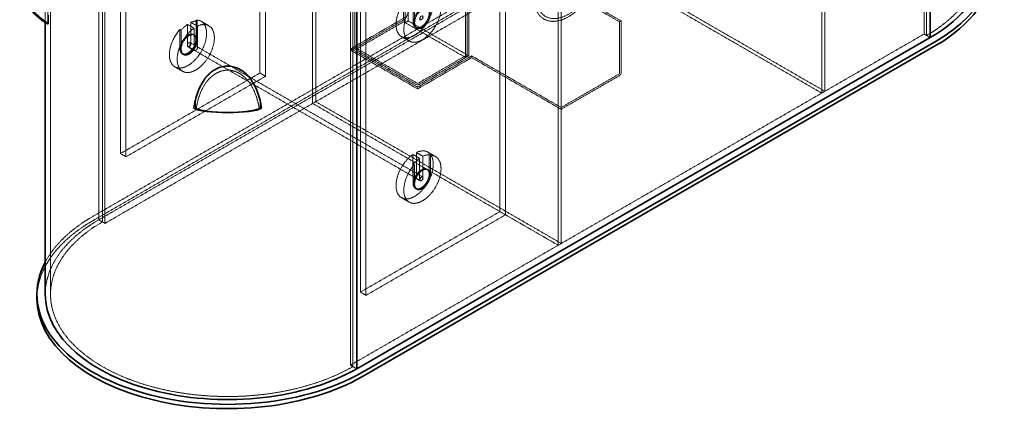
# Model space of a CAD drawing. Units: millimetres. Extents: x -1116 to 4712, y 9996 to 13572.
# Drawn here: x 2460 to 4706, y 10851 to 11758 of the extents above; entities that cross this region are included whole.
import ezdxf

# ---------------------------------------------------------------- set-up
doc = ezdxf.new("R2010")
doc.units = ezdxf.units.MM
doc.linetypes.add('DASHED', pattern=[0.2068, 0.1655, -0.0413])
doc.layers.add('Hidden (ISO)', color=1, linetype='DASHED', lineweight=18)
doc.layers.add('Visible (ISO)', color=7, linetype='Continuous', lineweight=35)

msp = doc.modelspace()

# ---------------------------------------------------------------- linework, layer by layer
at = {"layer": 'Hidden (ISO)', "ltscale": 12.989722}
for p, q in [((4523.02, 12844.15), (4523.02, 11725.55)), ((4528.67, 12840.88), (4528.67, 11722.28)), ((4296.74, 11594.91), (4296.74, 12713.51)), ((3135.67, 11571.23), (3135.67, 12689.83)), ((3128.6, 11567.15), (3128.6, 12685.75)), ((2640.7, 11301.78), (2640.7, 12420.38)), ((2640.7, 11301.78), (2640.7, 12420.38)), ((2649.18, 12415.49), (2649.18, 11296.89)), ((2654.84, 11293.62), (2654.84, 12412.22)), ((3688.63, 12362.41), (3688.63, 11243.81)), ((3695.7, 12366.5), (3695.7, 11247.9)), ((2530.85, 11131.95), (2530.85, 12250.55)), ((3214.87, 10970.29), (3214.87, 12088.89)), ((3220.52, 10967.02), (3220.52, 12085.62))]:
    msp.add_line(p, q, dxfattribs=at)
at = {"layer": 'Hidden (ISO)', "ltscale": 13.018896}
msp.add_line((4289.67, 11590.82), (4289.67, 12448.15), dxfattribs=at)
at = {"layer": 'Hidden (ISO)', "ltscale": 13.187973}
for p, q in [((3008.39, 11636.55), (3008.39, 12371.39)), ((3021.12, 12364.05), (3021.12, 11629.2)), ((2690.19, 12187.68), (2690.19, 11452.84)), ((2702.92, 11445.49), (2702.92, 12180.33)), ((3555.69, 11320.56), (3555.69, 12055.41)), ((3568.42, 12048.06), (3568.42, 11313.22)), ((3237.49, 11871.7), (3237.49, 11136.85)), ((3250.22, 11129.5), (3250.22, 11864.35)), ((2690.19, 11452.84), (3008.39, 11636.55)), ((3021.12, 11629.2), (2702.92, 11445.49)), ((3237.49, 11136.85), (3555.69, 11320.56)), ((3568.42, 11313.22), (3250.22, 11129.5))]:
    msp.add_line(p, q, dxfattribs=at)
at = {"layer": 'Hidden (ISO)', "ltscale": 12.800091}
for p, q in [((3336.14, 11757.59), (3336.14, 12308.73)), ((3339.67, 12306.69), (3339.67, 11755.55)), ((3225.11, 11692.27), (3225.11, 12243.41)), ((3230.11, 11692.27), (3230.11, 12243.41)), ((3477.56, 11675.94), (3477.56, 12227.08)), ((3481.09, 11673.9), (3481.09, 12225.04))]:
    msp.add_line(p, q, dxfattribs=at)
at = {"layer": 'Hidden (ISO)', "ltscale": 12.964988}
for p, q in [((2627.26, 11309.54), (3935.41, 12064.8)), ((3935.41, 12055), (2627.26, 11299.74)), ((3948.84, 12057.04), (2640.7, 11301.78)), ((3962.99, 12048.88), (2654.84, 11293.62)), ((4523.02, 11725.55), (3214.87, 10970.29))]:
    msp.add_line(p, q, dxfattribs=at)
at = {"layer": 'Hidden (ISO)', "ltscale": 12.765958}
for p, q in [((3828.64, 11753.31), (3268.61, 12076.64)), ((3832.17, 11755.35), (3272.14, 12078.68)), ((3729.64, 11914.16), (4289.67, 11590.82)), ((3736.71, 11918.24), (4296.74, 11594.91)), ((3695.7, 11247.9), (3135.67, 11571.23))]:
    msp.add_line(p, q, dxfattribs=at)
at = {"layer": 'Hidden (ISO)', "ltscale": 12.907208}
msp.add_line((2518.85, 11752.16), (2518.85, 11915.61), dxfattribs=at)
at = {"layer": 'Hidden (ISO)', "ltscale": 13.432195}
for p, q in [((3346.74, 11857.61), (3346.74, 11755.55)), ((3339.67, 11751.47), (3339.67, 11853.53)), ((3477.56, 11773.92), (3477.56, 11671.86)), ((3484.63, 11675.94), (3484.63, 11778.01))]:
    msp.add_line(p, q, dxfattribs=at)
at = {"layer": 'Hidden (ISO)', "ltscale": 6.862887}
for p, q in [((3357.7, 11752.49), (3357.7, 11796.64)), ((3360.53, 11750.86), (3360.53, 11795.01)), ((2862.73, 11713.3), (2862.73, 11757.45)), ((2865.56, 11711.67), (2865.56, 11755.82)), ((2825.96, 11736.22), (2825.96, 11692.07)), ((2828.79, 11734.59), (2828.79, 11690.44)), ((3394.47, 11450.45), (3394.47, 11406.3)), ((3397.3, 11448.81), (3397.3, 11404.66)), ((3357.7, 11385.07), (3357.7, 11429.22)), ((3360.53, 11383.43), (3360.53, 11427.59))]:
    msp.add_line(p, q, dxfattribs=at)
at = {"layer": 'Hidden (ISO)', "ltscale": 2.819799}
for p, q in [((2525.44, 11750.13), (2525.44, 11768.26)), ((2861.12, 11574.46), (2861.13, 11556.32)), ((3008.58, 11556.32), (3008.58, 11574.46))]:
    msp.add_line(p, q, dxfattribs=at)
at = {"layer": 'Hidden (ISO)', "ltscale": 0.422969}
for p, q in [((2525.44, 11750.13), (2525.44, 11748.2)), ((2857.8, 11556.32), (2861.13, 11556.32)), ((3008.58, 11556.32), (3011.91, 11556.32))]:
    msp.add_line(p, q, dxfattribs=at)
at = {"layer": 'Hidden (ISO)', "ltscale": 7.582941}
for p, q in [((2843.28, 11747.59), (2843.28, 11698.81)), ((2851.06, 11703.3), (2851.06, 11752.08)), ((2858.13, 11690.23), (2858.13, 11739.02)), ((2865.91, 11743.51), (2865.91, 11694.72)), ((3365.13, 11406.5), (3365.13, 11455.28)), ((3357.35, 11450.79), (3357.35, 11402.01)), ((3372.2, 11393.44), (3372.2, 11442.22)), ((3379.98, 11446.71), (3379.98, 11397.93))]:
    msp.add_line(p, q, dxfattribs=at)
at = {"layer": 'Hidden (ISO)', "ltscale": 2.665186}
for p, q in [((2858.13, 11739.02), (2843.28, 11747.59)), ((2851.06, 11752.08), (2865.91, 11743.51)), ((2844.42, 11696.29), (2859.27, 11687.71)), ((3365.13, 11455.28), (3379.98, 11446.71)), ((3372.2, 11442.22), (3357.35, 11450.79)), ((3373.34, 11390.92), (3358.49, 11399.49))]:
    msp.add_line(p, q, dxfattribs=at)
at = {"layer": 'Hidden (ISO)', "ltscale": 0.507573}
for p, q in [((2862.73, 11757.45), (2865.56, 11755.82)), ((2828.79, 11734.59), (2825.96, 11736.22)), ((3365.92, 11738.96), (3363.09, 11740.59)), ((2831.34, 11680.17), (2834.17, 11678.53)), ((3394.47, 11450.45), (3397.3, 11448.81)), ((3360.53, 11427.59), (3357.7, 11429.22)), ((3365.92, 11371.53), (3363.09, 11373.16))]:
    msp.add_line(p, q, dxfattribs=at)
at = {"layer": 'Hidden (ISO)', "ltscale": 3.172859}
for p, q in [((2892.02, 11744.44), (2874.34, 11754.65)), ((3331.24, 11719.72), (3348.92, 11709.51)), ((2832.02, 11640.52), (2814.34, 11650.72)), ((3391.24, 11456.22), (3408.92, 11446.01)), ((3331.24, 11352.29), (3348.92, 11342.09))]:
    msp.add_line(p, q, dxfattribs=at)
at = {"layer": 'Hidden (ISO)', "ltscale": 14.059096}
for p, q in [((3215.93, 11692.27), (3339.28, 11763.49)), ((3491.31, 11675.72), (3367.96, 11604.5)), ((3491.31, 11671.63), (3367.96, 11600.42))]:
    msp.add_line(p, q, dxfattribs=at)
at = {"layer": 'Hidden (ISO)', "ltscale": 12.483881}
for p, q in [((3336.14, 11757.59), (3226.61, 11694.36)), ((3339.67, 11755.55), (3230.14, 11692.31)), ((3368.03, 11612.71), (3477.56, 11675.94)), ((3371.56, 11610.66), (3481.09, 11673.9))]:
    msp.add_line(p, q, dxfattribs=at)
at = {"layer": 'Hidden (ISO)', "ltscale": 0.564086}
msp.add_line((3336.14, 11757.59), (3339.28, 11759.41), dxfattribs=at)
at = {"layer": 'Hidden (ISO)', "ltscale": 0.634492}
for p, q in [((3336.14, 11757.59), (3339.67, 11755.55)), ((3828.64, 11753.31), (3832.17, 11755.35)), ((3215.93, 11688.19), (3215.93, 11692.27)), ((3481.09, 11673.9), (3477.56, 11675.94)), ((3484.63, 11675.94), (3481.09, 11673.9)), ((3491.31, 11671.63), (3491.31, 11675.72)), ((3367.96, 11600.42), (3367.96, 11604.5)), ((3695.31, 11553.86), (3695.31, 11557.94))]:
    msp.add_line(p, q, dxfattribs=at)
at = {"layer": 'Hidden (ISO)', "ltscale": 1.269084}
for p, q in [((3346.74, 11755.55), (3339.67, 11751.47)), ((4289.67, 11590.82), (4296.74, 11594.91)), ((3135.67, 11571.23), (3128.6, 11567.15)), ((3695.7, 11247.9), (3688.63, 11243.81))]:
    msp.add_line(p, q, dxfattribs=at)
at = {"layer": 'Hidden (ISO)', "ltscale": 12.572534}
for p, q in [((3477.56, 11671.86), (3339.67, 11751.47)), ((3346.74, 11755.55), (3484.63, 11675.94))]:
    msp.add_line(p, q, dxfattribs=at)
at = {"layer": 'Hidden (ISO)', "ltscale": 11.67795}
for p, q in [((3828.64, 11753.31), (3828.64, 11635)), ((3832.17, 11637.04), (3832.17, 11755.35))]:
    msp.add_line(p, q, dxfattribs=at)
at = {"layer": 'Hidden (ISO)', "ltscale": 0.380655}
for p, q in [((2856.84, 11724.33), (2858.96, 11723.11)), ((3364.29, 11741.05), (3366.42, 11739.82)), ((2831.84, 11681.03), (2833.96, 11679.81)), ((3389.29, 11416.92), (3391.42, 11415.7)), ((3364.29, 11373.62), (3366.42, 11372.4))]:
    msp.add_line(p, q, dxfattribs=at)
at = {"layer": 'Hidden (ISO)', "ltscale": 2.538267}
for p, q in [((4523.02, 11725.55), (4537.16, 11717.38)), ((2640.7, 11301.78), (2654.84, 11293.62)), ((3214.87, 10970.29), (3229.01, 10962.12))]:
    msp.add_line(p, q, dxfattribs=at)
at = {"layer": 'Hidden (ISO)', "ltscale": 1.52292}
for p, q in [((4537.16, 11717.38), (4528.67, 11722.28)), ((2640.7, 11301.78), (2649.18, 11296.89)), ((3229.01, 10962.12), (3220.52, 10967.02))]:
    msp.add_line(p, q, dxfattribs=at)
at = {"layer": 'Hidden (ISO)', "ltscale": 12.725237}
for p, q in [((2848.96, 11705.79), (3379.29, 11399.6)), ((2843.96, 11697.13), (3374.29, 11390.94))]:
    msp.add_line(p, q, dxfattribs=at)
at = {"layer": 'Hidden (ISO)', "ltscale": 1.916367}
msp.add_line((3215.93, 11688.19), (3226.61, 11694.36), dxfattribs=at)
at = {"layer": 'Hidden (ISO)', "ltscale": 13.862024}
for p, q in [((3367.96, 11604.5), (3215.93, 11692.27)), ((3367.96, 11600.42), (3215.93, 11688.19))]:
    msp.add_line(p, q, dxfattribs=at)
at = {"layer": 'Hidden (ISO)', "ltscale": 12.559639}
for p, q in [((3226.61, 11690.19), (3364.35, 11610.66)), ((3230.14, 11692.23), (3367.89, 11612.71))]:
    msp.add_line(p, q, dxfattribs=at)
at = {"layer": 'Hidden (ISO)', "ltscale": 13.286359}
for p, q in [((3695.31, 11557.94), (3491.31, 11675.72)), ((3695.31, 11553.86), (3491.31, 11671.63))]:
    msp.add_line(p, q, dxfattribs=at)
at = {"layer": 'Hidden (ISO)', "ltscale": 2.284431}
for p, q in [((3008.39, 11636.55), (3021.12, 11629.2)), ((2690.19, 11452.84), (2702.92, 11445.49)), ((3555.69, 11320.56), (3568.42, 11313.22)), ((3237.49, 11136.85), (3250.22, 11129.5))]:
    msp.add_line(p, q, dxfattribs=at)
at = {"layer": 'Hidden (ISO)', "ltscale": 12.150531}
for p, q in [((3828.57, 11634.87), (3695.31, 11557.94)), ((3828.57, 11630.79), (3695.31, 11553.86))]:
    msp.add_line(p, q, dxfattribs=at)
at = {"layer": 'Hidden (ISO)', "ltscale": 12.980872}
msp.add_line((3555.69, 11320.56), (3128.6, 11567.15), dxfattribs=at)
at = {"layer": 'Hidden (ISO)', "ltscale": 13.700838}
msp.add_line((3688.63, 11243.81), (3568.42, 11313.22), dxfattribs=at)
at = {"layer": 'Hidden (ISO)', "ltscale": 13.198596}
for centre, major_axis in [((4243, 11887.21), (404, 0)), ((2934.85, 11131.95), (-404, 0))]:
    msp.add_ellipse(centre, major_axis=major_axis, ratio=0.5773503, start_param=5.4977871, end_param=8.6393798, dxfattribs=at)
at = {"layer": 'Hidden (ISO)', "ltscale": 13.136292}
msp.add_ellipse((3712.67, 11857.82), major_axis=(-56.57, -97.98), ratio=0.5773503, dxfattribs=at)
msp.add_ellipse((3712.67, 11857.82), major_axis=(-56.57, -97.98), ratio=0.5773503, dxfattribs=at)
at = {"layer": 'Hidden (ISO)', "ltscale": 13.212529}
msp.add_ellipse((3712.67, 11857.82), major_axis=(-53.1, -91.98), ratio=0.5773503, dxfattribs=at)
msp.add_ellipse((3712.67, 11857.82), major_axis=(-53.1, -91.98), ratio=0.5773503, dxfattribs=at)
at = {"layer": 'Hidden (ISO)', "ltscale": 12.350184}
for centre, major_axis, ratio, start_param, end_param in [((2544.85, 11785.15), (-64.89, 37.81), 0.5213679, 5.3027692, 7.8533864), ((2934.85, 11559.98), (-75.1, 0), 0.170629, 0.2954877, 2.8461049)]:
    msp.add_ellipse(centre, major_axis=major_axis, ratio=ratio, start_param=start_param, end_param=end_param, dxfattribs=at)
at = {"layer": 'Hidden (ISO)', "ltscale": 13.10895}
for centre, major_axis, start_param, end_param in [((3361.24, 11771.68), (30, 51.96), 0.8771937, 6.9767879), ((2862.02, 11692.48), (-30, -51.96), 4.0187863, 10.1183806), ((3361.24, 11404.25), (30, 51.96), 0.8771937, 6.9767879)]:
    msp.add_ellipse(centre, major_axis=major_axis, ratio=0.5773503, start_param=start_param, end_param=end_param, dxfattribs=at)
at = {"layer": 'Hidden (ISO)', "ltscale": 13.024199}
for centre, major_axis, start_param, end_param in [((3378.92, 11761.47), (30, 51.96), 1.2335863, 6.6203953), ((2844.34, 11702.68), (-30, -51.96), 4.375179, 9.761988), ((3378.92, 11394.05), (30, 51.96), 1.2335863, 6.6203953)]:
    msp.add_ellipse(centre, major_axis=major_axis, ratio=0.5773503, start_param=start_param, end_param=end_param, dxfattribs=at)
at = {"layer": 'Hidden (ISO)', "ltscale": 12.659545}
for centre, major_axis in [((3376.79, 11762.7), (-12.5, -21.65)), ((3378.92, 11761.47), (12.5, 21.65)), ((2844.34, 11702.68), (-12.5, -21.65)), ((2846.46, 11701.46), (12.5, 21.65)), ((3376.79, 11395.27), (-12.5, -21.65)), ((3378.92, 11394.05), (12.5, 21.65))]:
    msp.add_ellipse(centre, major_axis=major_axis, ratio=0.5773503, dxfattribs=at)
at = {"layer": 'Hidden (ISO)', "ltscale": 13.165927}
for centre, major_axis, end_param in [((3376.09, 11763.1), (-13, -22.52), 8.6393798), ((3378.92, 11761.47), (-13, -22.52), 8.6393798), ((2844.34, 11702.68), (-13, -22.52), 8.6393798), ((2847.17, 11701.05), (-13, -22.52), 8.6393798), ((3376.09, 11395.68), (-13, -22.52), 8.6393798), ((3378.92, 11394.05), (-13, -22.52), 8.6393798), ((2934.85, 11131.95), (-416, 0), 6.2831853)]:
    msp.add_ellipse(centre, major_axis=major_axis, ratio=0.5773503, start_param=5.4977871, end_param=end_param, dxfattribs=at)
at = {"layer": 'Hidden (ISO)', "ltscale": 3.987158}
for centre, major_axis in [((3376.79, 11762.7), (2.5, 4.33)), ((2846.46, 11701.46), (-2.5, -4.33)), ((3376.79, 11395.27), (2.5, 4.33))]:
    msp.add_ellipse(centre, major_axis=major_axis, ratio=0.5773503, dxfattribs=at)
at = {"layer": 'Hidden (ISO)', "ltscale": 0.242853}
for major_axis, ratio, start_param, end_param in [((402.98, -216.14), 0.477811, 3.5660485, 3.5706342), ((-416, 0), 0.1889504, 1.3926356, 1.3972213), ((-416, 0), 0.1889504, 1.7443714, 1.7489571)]:
    msp.add_ellipse((2934.85, 11633.67), major_axis=major_axis, ratio=ratio, start_param=start_param, end_param=end_param, dxfattribs=at)
at = {"layer": 'Hidden (ISO)', "ltscale": 2.713866}
for centre, major_axis, start_param, end_param in [((2847.17, 11701.05), (-30, -51.96), 4.0187863, 4.375179), ((2847.17, 11701.05), (30, 51.96), 0.33721, 0.6936026), ((3376.09, 11395.68), (30, 51.96), 0.8771937, 1.2335863), ((3376.09, 11395.68), (30, 51.96), 0.33721, 0.6936026)]:
    msp.add_ellipse(centre, major_axis=major_axis, ratio=0.5773503, start_param=start_param, end_param=end_param, dxfattribs=at)
at = {"layer": 'Hidden (ISO)', "ltscale": 2.192892}
for centre in [(3376.09, 11763.1), (2847.17, 11701.05), (2862.02, 11692.48), (3361.24, 11404.25), (3376.09, 11395.68)]:
    msp.add_ellipse(centre, major_axis=(-2.75, -4.76), ratio=0.5773503, start_param=5.4977871, end_param=8.6393798, dxfattribs=at)
at = {"layer": 'Hidden (ISO)', "ltscale": 1.016651}
for centre, major_axis, start_param, end_param in [((3230.21, 11692.27), (-5.1, 0), 5.4977871, 7.0685835), ((3828.57, 11634.96), (2.55, 4.42), 3.9269908, 5.4977871), ((3367.96, 11612.75), (5.1, 0), 3.9269908, 5.4977871)]:
    msp.add_ellipse(centre, major_axis=major_axis, ratio=0.5773503, start_param=start_param, end_param=end_param, dxfattribs=at)
at = {"layer": 'Hidden (ISO)', "ltscale": 0.019836}
for centre, major_axis, start_param, end_param in [((3230.21, 11692.27), (-0.1, 0), 5.4977871, 7.0685835), ((3828.57, 11634.96), (-0.05, -0.0866), 0.7853982, 2.3561945), ((3367.96, 11612.75), (0.1, 0), 3.9269908, 5.4977871)]:
    msp.add_ellipse(centre, major_axis=major_axis, ratio=0.5773503, start_param=start_param, end_param=end_param, dxfattribs=at)
at = {"layer": 'Hidden (ISO)', "ltscale": 13.767255}
msp.add_ellipse((2934.85, 11122.16), major_axis=(-435, 0), ratio=0.5773503, start_param=5.4977871, end_param=6.2831853, dxfattribs=at)
at = {"layer": 'Hidden (ISO)', "ltscale": 13.707706}
msp.add_ellipse((2934.85, 11131.95), major_axis=(-435, 0), ratio=0.5773503, start_param=5.4977871, end_param=5.9865378, dxfattribs=at)
at = {"layer": 'Hidden (ISO)', "ltscale": 13.117271}
for points in [[(2525.1, 11834.3), (2524.99, 11837.9), (2524.85, 11841.48), (2524.41, 11851.24), (2524.06, 11857.29), (2523.24, 11868.39), (2522.78, 11873.44), (2521.79, 11881.99), (2521.27, 11885.49), (2520.53, 11888.89), (2520.3, 11889.76), (2519.84, 11890.82), (2519.63, 11891), (2519.26, 11890.45), (2519.11, 11889.71), (2518.91, 11887.23), (2518.85, 11885.48), (2518.85, 11881.06), (2518.91, 11878.36), (2519.11, 11872.21), (2519.26, 11868.75), (2519.63, 11861.41), (2519.84, 11857.52), (2520.3, 11849.65), (2520.53, 11845.68), (2521.27, 11833.46), (2521.79, 11824.83), (2522.78, 11807.46), (2523.24, 11798.71), (2524.06, 11781.48), (2524.41, 11772.99), (2524.85, 11760.21), (2524.99, 11755.71), (2525.1, 11751.34)], [(2863.01, 11556.25), (2863.68, 11560.17), (2864.47, 11564.13), (2867.08, 11575.14), (2869.2, 11582.21), (2874.51, 11595.91), (2877.71, 11602.54), (2885.35, 11614.93), (2889.8, 11620.69), (2897.44, 11628.08), (2900.12, 11630.36), (2906.01, 11634.56), (2909.23, 11636.48), (2916.07, 11639.66), (2919.7, 11640.93), (2927.18, 11642.65), (2931.03, 11643.09), (2938.68, 11643.09), (2942.53, 11642.65), (2950.01, 11640.93), (2953.64, 11639.66), (2960.48, 11636.48), (2963.69, 11634.56), (2969.59, 11630.36), (2972.27, 11628.08), (2979.91, 11620.69), (2984.35, 11614.93), (2992, 11602.54), (2995.19, 11595.91), (3000.51, 11582.21), (3002.63, 11575.14), (3005.23, 11564.13), (3006.03, 11560.17), (3006.7, 11556.25)]]:
    msp.add_open_spline(points, degree=3, knots=[1.1061775, 1.1061775, 1.1061775, 1.1061775, 2.5323893, 2.5323893, 5.0647787, 5.0647787, 7.597168, 7.597168, 10.1295573, 10.1295573, 11.2776906, 11.2776906, 12.4258239, 12.4258239, 13.5739572, 13.5739572, 14.7220905, 14.7220905, 15.8702237, 15.8702237, 17.018357, 17.018357, 18.1664903, 18.1664903, 19.3146236, 19.3146236, 21.8470129, 21.8470129, 24.3794023, 24.3794023, 26.9117916, 26.9117916, 28.3380035, 28.3380035, 28.3380035, 28.3380035], dxfattribs=at)
at = {"layer": 'Visible (ISO)'}
for p, q in [((4537.16, 11717.38), (4537.16, 12429.37)), ((4537.16, 12429.37), (4537.16, 11717.38)), ((3229.01, 10962.12), (3229.01, 12065.53)), ((3229.01, 10962.12), (3229.01, 12065.53)), ((2518.85, 11131.95), (2518.85, 11752.16)), ((4537.16, 11717.38), (3229.01, 10962.12)), ((4550.59, 11709.62), (3242.44, 10954.36)), ((3242.44, 10944.57), (4550.59, 11699.83)), ((2499.85, 11122.16), (2499.85, 11131.95))]:
    msp.add_line(p, q, dxfattribs=at)
for centre, major_axis, ratio, start_param, end_param in [((4243, 11887.21), (435, 0), 0.5773503, 5.4977871, 6.5798328), ((4243, 11887.21), (416, 0), 0.5773503, 5.4977871, 6.2831853), ((4243, 11877.41), (435, 0), 0.5773503, 5.4977871, 6.2831853), ((2544.85, 11785.15), (-69.12, 40.27), 0.5213679, 0, 1.5935938), ((2525.43, 11751.82), (-0.01, -158.94), 0.0000225, 1.5480375, 1.6744418), ((2934.85, 11515.44), (0, -152.09), 0.5260108, 4.3138897, 4.4402939), ((2934.85, 11515.44), (0, -152.09), 0.5260108, 1.8428914, 1.9692956), ((2934.85, 11559.98), (80, 0), 0.170629, 3.4136877, 6.0110903), ((2934.85, 11131.95), (-435, 0), 0.5773503, 5.9865378, 8.6393798), ((2934.85, 11122.16), (-435, 0), 0.5773503, 0, 2.3561945), ((2934.85, 11131.95), (-416, 0), 0.5773503, 0, 2.3561945)]:
    msp.add_ellipse(centre, major_axis=major_axis, ratio=ratio, start_param=start_param, end_param=end_param, dxfattribs=at)
msp.add_open_spline([(3008.58, 11574.46), (3007.04, 11580.79), (3005.15, 11587.11), (3000.06, 11600.78), (2996.68, 11608.05), (2990.55, 11618.23), (2988.33, 11621.5), (2983.49, 11627.75), (2980.88, 11630.72), (2975.46, 11636.03), (2972.56, 11638.52), (2966.19, 11643.1), (2962.7, 11645.19), (2955.28, 11648.66), (2951.34, 11650.05), (2943.21, 11651.92), (2939.02, 11652.4), (2930.69, 11652.4), (2926.5, 11651.92), (2918.37, 11650.05), (2914.42, 11648.66), (2907, 11645.19), (2903.52, 11643.1), (2897.14, 11638.52), (2894.25, 11636.03), (2888.83, 11630.72), (2886.22, 11627.75), (2881.38, 11621.5), (2879.16, 11618.23), (2873.03, 11608.05), (2869.64, 11600.78), (2864.56, 11587.11), (2862.67, 11580.79), (2861.12, 11574.46)], degree=3, knots=[3.2687862, 3.2687862, 3.2687862, 3.2687862, 5.5418558, 5.5418558, 8.3127837, 8.3127837, 9.6982477, 9.6982477, 11.0837116, 11.0837116, 12.3341186, 12.3341186, 13.5845255, 13.5845255, 14.8349325, 14.8349325, 16.0853394, 16.0853394, 17.3357464, 17.3357464, 18.5861534, 18.5861534, 19.8365603, 19.8365603, 21.0869673, 21.0869673, 22.4724312, 22.4724312, 23.8578952, 23.8578952, 26.6288231, 26.6288231, 28.9018927, 28.9018927, 28.9018927, 28.9018927], dxfattribs=at)

doc.saveas('drawing.dxf')
